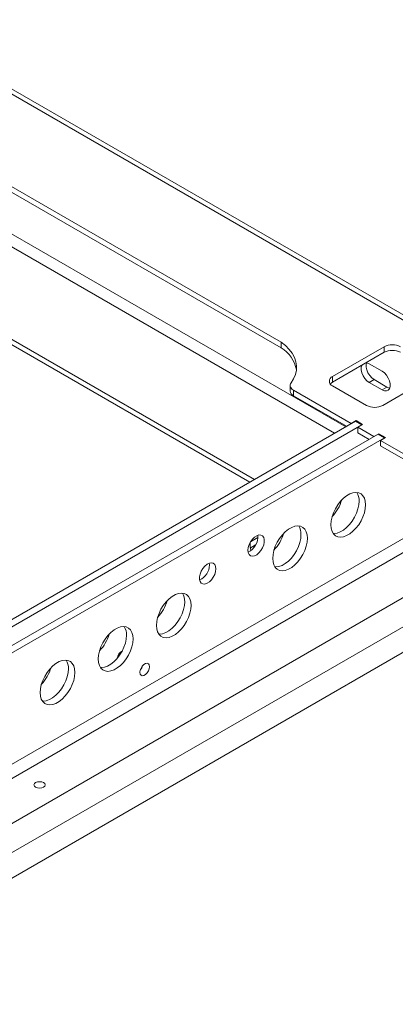
# Model space of a CAD drawing. Units: millimetres. Extents: x 43 to 3204, y 173 to 2402.
# Drawn here: x 2736 to 2901, y 1960 to 2391 of the extents above; entities that cross this region are included whole.
import ezdxf

# ---------------------------------------------------------------- set-up
doc = ezdxf.new("R2010")
doc.units = ezdxf.units.MM

msp = doc.modelspace()

# ---------------------------------------------------------------- linework, layer by layer
at = {"color": 0, "lineweight": 5}
for p, q in [((2676.608, 2390.989), (3199.867, 2088.918)), ((3203.117, 2089.24), (2679.858, 2391.311)), ((2680.815, 2348.027), (2850.521, 2250.058)), ((2680.815, 2345.578), (2850.521, 2247.609)), ((2716.56, 2306.685), (2878.832, 2213.007)), ((2714.085, 2302.398), (2873.881, 2210.149)), ((2838.88, 2189.943), (2698.331, 2271.08)), ((2836.758, 2188.719), (2698.331, 2268.63)), ((2850.521, 2247.609), (2850.521, 2250.058)), ((2895.706, 2248.057), (2873.079, 2234.995)), ((2895.706, 2245.608), (2895.706, 2248.057)), ((2895.706, 2245.608), (2873.079, 2232.545)), ((2889.094, 2240.561), (2894.751, 2237.296)), ((2873.079, 2232.545), (2873.079, 2234.995)), ((2894.999, 2222.341), (2917.627, 2235.403)), ((2854.446, 2231.091), (2854.446, 2228.641)), ((2873.079, 2230.913), (2887.928, 2222.34)), ((2889.094, 2232.396), (2891.215, 2233.62)), ((2894.751, 2229.13), (2889.094, 2232.396)), ((2896.872, 2230.355), (2891.215, 2233.62)), ((2894.751, 2229.13), (2896.872, 2230.355)), ((2855.911, 2229.05), (2881.195, 2214.453)), ((2855.911, 2226.6), (2855.911, 2229.05)), ((2855.911, 2226.6), (2879.144, 2213.188)), ((2494.861, 1991.345), (2883.105, 2215.474)), ((2497.689, 1989.713), (2885.933, 2213.841)), ((2881.195, 2214.453), (2883.317, 2215.678)), ((2881.195, 2214.372), (2881.195, 2214.453)), ((2885.933, 2213.841), (2883.105, 2215.474)), ((2883.317, 2215.678), (2886.216, 2214.004)), ((2883.317, 2215.351), (2883.317, 2215.678)), ((2886.216, 2214.004), (2884.094, 2212.78)), ((2884.094, 2212.78), (2891.166, 2208.698)), ((2884.094, 2210.33), (2884.094, 2212.78)), ((2893.004, 2209.759), (2504.76, 1985.63)), ((2884.094, 2210.33), (2889.044, 2207.473)), ((2891.166, 2208.698), (2893.287, 2209.922)), ((2893.004, 2209.759), (2895.832, 2208.126)), ((2893.287, 2209.922), (2896.186, 2208.249)), ((2893.287, 2209.596), (2893.287, 2209.922)), ((2895.832, 2208.126), (2507.588, 1983.998)), ((2896.186, 2208.249), (2894.065, 2207.024)), ((2894.065, 2207.024), (2919.349, 2192.428)), ((2894.065, 2204.574), (2894.065, 2207.024)), ((2894.065, 2204.574), (2919.349, 2189.978)), ((2895.832, 2208.045), (2895.832, 2208.126)), ((2947.077, 2188.963), (2536.947, 1952.2)), ((2949.764, 2184.309), (2541.52, 1948.635)), ((2558.6, 1938.775), (2966.844, 2174.449)), ((2569.632, 1932.407), (2972.359, 2164.896)), ((2839.357, 2161.194), (2837.024, 2159.846)), ((2840.367, 2164.414), (2837.099, 2162.527)), ((2819.161, 2152.433), (2819.091, 2153.21)), ((2579.326, 1926.81), (2919.349, 2123.102))]:
    msp.add_line(p, q, dxfattribs=at)
at = {"color": 0, "lineweight": 5, "flags": 128}
for points in [[(2850.521, 2250.058), (2852.455, 2248.531), (2854.089, 2246.891), (2855.403, 2245.158), (2856.382, 2243.353), (2857.014, 2241.496), (2857.292, 2239.611), (2857.212, 2237.72), (2856.775, 2235.845), (2855.986, 2234.009), (2854.855, 2232.233)], [(2889.094, 2232.396), (2888.098, 2233.136), (2887.182, 2234.147), (2886.422, 2235.347), (2885.878, 2236.639), (2885.594, 2237.918), (2885.594, 2239.08), (2885.814, 2239.897)], [(2891.215, 2233.62), (2890.219, 2234.361), (2889.304, 2235.372), (2888.543, 2236.572), (2887.999, 2237.864), (2887.716, 2239.142), (2887.716, 2240.304), (2887.891, 2241.012)], [(2887.773, 2241.028), (2888.098, 2240.971), (2889.094, 2240.561)], [(2894.751, 2237.296), (2895.747, 2236.555), (2896.662, 2235.544), (2897.423, 2234.344), (2897.967, 2233.052), (2898.25, 2231.774), (2898.25, 2230.612), (2897.967, 2229.66), (2897.423, 2228.997), (2896.662, 2228.675), (2895.747, 2228.72), (2894.751, 2229.13)], [(2854.855, 2232.233), (2854.612, 2231.827), (2854.476, 2231.404), (2854.451, 2230.975), (2854.536, 2230.548), (2854.73, 2230.133), (2855.028, 2229.739), (2855.425, 2229.375), (2855.911, 2229.05)], [(2873.079, 2232.545), (2872.457, 2232.108), (2872.087, 2231.729)], [(2898.075, 2229.904), (2897.868, 2229.945), (2896.872, 2230.355)], [(2887.503, 2178.821), (2887.373, 2180.36), (2886.989, 2181.696), (2886.364, 2182.785), (2885.519, 2183.59), (2884.482, 2184.082), (2883.29, 2184.247), (2881.982, 2184.077), (2880.603, 2183.578), (2879.2, 2182.769), (2877.821, 2181.675), (2876.513, 2180.335), (2875.321, 2178.793), (2874.284, 2177.104), (2873.439, 2175.323), (2872.813, 2173.512), (2872.429, 2171.733), (2872.3, 2170.045), (2872.429, 2168.507), (2872.813, 2167.17), (2873.439, 2166.081), (2874.284, 2165.277), (2875.321, 2164.784), (2876.513, 2164.62), (2877.821, 2164.79), (2879.2, 2165.288), (2880.603, 2166.098), (2881.982, 2167.191), (2883.29, 2168.532), (2884.482, 2170.073), (2885.519, 2171.762), (2886.364, 2173.543), (2886.989, 2175.354), (2887.373, 2177.134), (2887.503, 2178.821)], [(2873.302, 2166.267), (2873.685, 2166.252), (2874.993, 2166.422), (2876.372, 2166.921), (2877.774, 2167.73), (2879.153, 2168.824), (2880.461, 2170.164), (2881.654, 2171.706), (2882.69, 2173.395), (2883.536, 2175.176), (2884.161, 2176.987), (2884.545, 2178.766), (2884.674, 2180.454)], [(2835.99, 2158.882), (2836.124, 2157.836), (2836.515, 2157.021), (2837.135, 2156.5), (2837.937, 2156.309), (2838.863, 2156.463), (2839.842, 2156.951), (2840.804, 2157.737), (2841.676, 2158.762), (2842.394, 2159.951), (2842.904, 2161.214), (2843.169, 2162.459), (2843.169, 2163.593), (2842.904, 2164.533), (2842.394, 2165.207), (2841.676, 2165.567), (2840.804, 2165.585), (2839.842, 2165.261), (2838.863, 2164.618), (2837.937, 2163.704), (2837.135, 2162.586), (2836.515, 2161.349), (2836.124, 2160.083), (2835.99, 2158.882)], [(2862.047, 2164.126), (2861.917, 2165.664), (2861.534, 2167.001), (2860.908, 2168.09), (2860.063, 2168.894), (2859.026, 2169.387), (2857.834, 2169.551), (2856.526, 2169.381), (2855.147, 2168.883), (2853.744, 2168.073), (2852.365, 2166.98), (2851.057, 2165.639), (2849.865, 2164.098), (2848.828, 2162.408), (2847.983, 2160.628), (2847.357, 2158.817), (2846.974, 2157.037), (2846.844, 2155.35), (2846.974, 2153.811), (2847.357, 2152.475), (2847.983, 2151.386), (2848.828, 2150.581), (2849.865, 2150.088), (2851.057, 2149.924), (2852.365, 2150.094), (2853.744, 2150.593), (2855.147, 2151.402), (2856.526, 2152.496), (2857.834, 2153.836), (2859.026, 2155.377), (2860.063, 2157.067), (2860.908, 2158.848), (2861.534, 2160.659), (2861.917, 2162.438), (2862.047, 2164.126)], [(2847.846, 2151.572), (2848.229, 2151.557), (2849.537, 2151.727), (2850.916, 2152.225), (2852.318, 2153.035), (2853.697, 2154.129), (2855.005, 2155.469), (2856.198, 2157.01), (2857.235, 2158.7), (2858.08, 2160.481), (2858.705, 2162.292), (2859.089, 2164.071), (2859.218, 2165.759)], [(2821.989, 2150.8), (2821.856, 2151.846), (2821.464, 2152.66), (2820.845, 2153.182), (2820.042, 2153.373), (2819.117, 2153.219), (2818.137, 2152.73), (2817.175, 2151.945), (2816.303, 2150.919), (2815.586, 2149.731), (2815.075, 2148.467), (2814.81, 2147.222), (2814.81, 2146.088), (2815.075, 2145.149), (2815.586, 2144.475), (2816.303, 2144.115), (2817.175, 2144.097), (2818.137, 2144.421), (2819.117, 2145.064), (2820.042, 2145.978), (2820.845, 2147.095), (2821.464, 2148.333), (2821.856, 2149.599), (2821.989, 2150.8)], [(2811.135, 2134.735), (2811.006, 2136.273), (2810.622, 2137.61), (2809.997, 2138.699), (2809.151, 2139.504), (2808.115, 2139.996), (2806.922, 2140.161), (2805.614, 2139.991), (2804.235, 2139.492), (2802.832, 2138.683), (2801.454, 2137.589), (2800.146, 2136.249), (2798.953, 2134.707), (2797.916, 2133.018), (2797.071, 2131.237), (2796.446, 2129.426), (2796.062, 2127.647), (2795.932, 2125.959), (2796.062, 2124.421), (2796.446, 2123.084), (2797.071, 2121.995), (2797.916, 2121.191), (2798.953, 2120.698), (2800.146, 2120.534), (2801.454, 2120.703), (2802.832, 2121.202), (2804.235, 2122.012), (2805.614, 2123.105), (2806.922, 2124.445), (2808.115, 2125.987), (2809.151, 2127.676), (2809.997, 2129.457), (2810.622, 2131.268), (2811.006, 2133.048), (2811.135, 2134.735)], [(2796.934, 2122.181), (2797.317, 2122.166), (2798.625, 2122.336), (2800.004, 2122.835), (2801.407, 2123.644), (2802.786, 2124.738), (2804.094, 2126.078), (2805.286, 2127.62), (2806.323, 2129.309), (2807.168, 2131.09), (2807.794, 2132.901), (2808.177, 2134.68), (2808.307, 2136.368)], [(2785.679, 2120.04), (2785.55, 2121.578), (2785.166, 2122.915), (2784.541, 2124.004), (2783.695, 2124.808), (2782.659, 2125.301), (2781.466, 2125.465), (2780.158, 2125.295), (2778.779, 2124.797), (2777.377, 2123.987), (2775.998, 2122.894), (2774.69, 2121.553), (2773.497, 2120.012), (2772.46, 2118.322), (2771.615, 2116.542), (2770.99, 2114.731), (2770.606, 2112.951), (2770.477, 2111.264), (2770.606, 2109.725), (2770.99, 2108.389), (2771.615, 2107.3), (2772.46, 2106.495), (2773.497, 2106.002), (2774.69, 2105.838), (2775.998, 2106.008), (2777.377, 2106.506), (2778.779, 2107.316), (2780.158, 2108.41), (2781.466, 2109.75), (2782.659, 2111.291), (2783.695, 2112.981), (2784.541, 2114.762), (2785.166, 2116.573), (2785.55, 2118.352), (2785.679, 2120.04)], [(2771.479, 2107.486), (2771.861, 2107.471), (2773.169, 2107.641), (2774.548, 2108.139), (2775.951, 2108.949), (2777.33, 2110.043), (2778.638, 2111.383), (2779.83, 2112.924), (2780.867, 2114.614), (2781.712, 2116.395), (2782.338, 2118.206), (2782.722, 2119.985), (2782.851, 2121.673)], [(2760.224, 2105.345), (2760.094, 2106.883), (2759.71, 2108.219), (2759.085, 2109.308), (2758.24, 2110.113), (2757.203, 2110.606), (2756.01, 2110.77), (2754.702, 2110.6), (2753.324, 2110.102), (2751.921, 2109.292), (2750.542, 2108.198), (2749.234, 2106.858), (2748.041, 2105.317), (2747.005, 2103.627), (2746.159, 2101.846), (2745.534, 2100.035), (2745.15, 2098.256), (2745.021, 2096.568), (2745.15, 2095.03), (2745.534, 2093.694), (2746.159, 2092.605), (2747.005, 2091.8), (2748.041, 2091.307), (2749.234, 2091.143), (2750.542, 2091.313), (2751.921, 2091.811), (2753.324, 2092.621), (2754.702, 2093.715), (2756.01, 2095.055), (2757.203, 2096.596), (2758.24, 2098.286), (2759.085, 2100.066), (2759.71, 2101.877), (2760.094, 2103.657), (2760.224, 2105.345)], [(2792.927, 2107.893), (2792.799, 2108.657), (2792.431, 2109.181), (2791.867, 2109.402), (2791.174, 2109.294), (2790.438, 2108.868), (2789.745, 2108.178), (2789.181, 2107.305), (2788.813, 2106.356), (2788.685, 2105.444), (2788.813, 2104.68), (2789.181, 2104.156), (2789.745, 2103.935), (2790.438, 2104.044), (2791.174, 2104.469), (2791.867, 2105.159), (2792.431, 2106.032), (2792.799, 2106.982), (2792.927, 2107.893)], [(2746.023, 2092.791), (2746.405, 2092.776), (2747.713, 2092.946), (2749.092, 2093.444), (2750.495, 2094.254), (2751.874, 2095.347), (2753.182, 2096.688), (2754.375, 2098.229), (2755.411, 2099.919), (2756.257, 2101.699), (2756.882, 2103.51), (2757.266, 2105.29), (2757.395, 2106.977)], [(2743.025, 2057.102), (2742.494, 2056.643), (2742.307, 2056.102), (2742.494, 2055.56), (2743.025, 2055.102), (2743.82, 2054.795), (2744.757, 2054.687), (2745.695, 2054.795), (2746.49, 2055.102), (2747.021, 2055.56), (2747.207, 2056.102), (2747.021, 2056.643), (2746.49, 2057.102), (2745.695, 2057.408), (2744.757, 2057.516), (2743.82, 2057.408), (2743.025, 2057.102)]]:
    msp.add_lwpolyline(points, dxfattribs=at)
at = {"color": 0, "lineweight": 5}
for centre, radius, start, end in [((2842.939, 2235.206), 14.536, 10.53614, 58.56378), ((2899.242, 2241.234), 7.685, 62.60986, 117.39053), ((2899.242, 2238.784), 7.685, 62.60986, 117.39053), ((2873.854, 2232.954), 2.183, 110.7828, 249.21601), ((2856.911, 2228.864), 2.475, 185.16105, 246.16017), ((2891.464, 2229.164), 7.685, 242.61019, 297.39021), ((2878.125, 2180.739), 6.555, 357.51293, 32.19798), ((2859.836, 2186.017), 17.95, 316.49522, 343.51029), ((2833.064, 2164.735), 7.276, 294.32122, 5.68404), ((2834.38, 2171.321), 17.95, 316.49522, 343.51029), ((2852.669, 2166.043), 6.555, 357.51293, 32.19798), ((2845.883, 2161.129), 8.947, 171.80987, 195.3971), ((2811.697, 2152.628), 7.466, 294.95343, 358.49877), ((2801.758, 2136.653), 6.555, 357.51293, 32.19798), ((2783.469, 2141.93), 17.95, 316.49487, 343.51047), ((2758.013, 2127.235), 17.95, 316.49487, 343.51047), ((2776.302, 2121.957), 6.555, 357.51293, 32.19798), ((2783.321, 2110.973), 4.547, 120.46582, 172.18775), ((2775.192, 2115.682), 5.065, 318.6071, 341.39769), ((2750.846, 2107.262), 6.555, 357.51216, 32.19875), ((2732.557, 2112.54), 17.95, 316.49507, 343.51027), ((2785.092, 2109.967), 5.065, 318.6071, 341.39769)]:
    msp.add_arc(centre, radius, start, end, dxfattribs=at)

doc.saveas('drawing.dxf')
